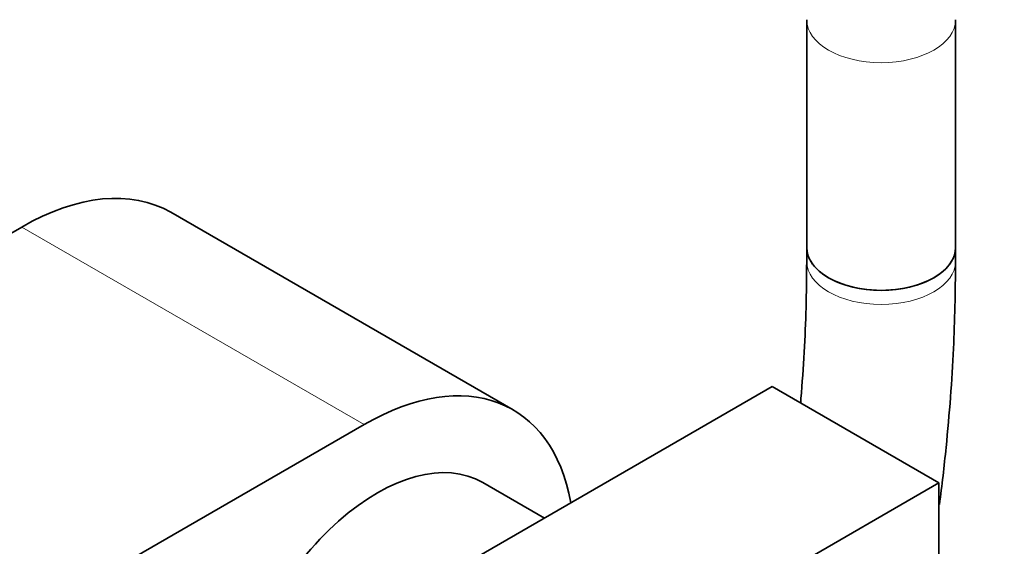
# Model space of a CAD drawing. Units: millimetres. Extents: x 0 to 1453, y 0 to 2756.
# Drawn here: x 1208 to 1288, y 809 to 852 of the extents above; entities that cross this region are included whole.
import ezdxf
from ezdxf import colors
from ezdxf.entities.mleader import LeaderData, LeaderLine
from ezdxf.math import Vec2, Vec3

# ---------------------------------------------------------------- set-up
doc = ezdxf.new("R2010")
doc.units = ezdxf.units.MM
doc.layers.add('DV6_Défaut', color=7, linetype='Continuous')
doc.layers.add('Défaut', color=7, linetype='Continuous')

# ---------------------------------------------------------------- blocks, each defined once
blk = doc.blocks.new('_DOT')
at = {"color": 0}
blk.add_line((0, 0), (-1, 0), dxfattribs=at)
at = {"color": 0, "const_width": 0.333}
blk.add_lwpolyline([(-0.1665, 0, 1), (0.1665, 0, 1)], format="xyb", close=True, dxfattribs=at)
blk = doc.blocks.new('SE5')
at = {"layer": 'DV6_Défaut', "color": 7, "linetype": 'Continuous', "lineweight": 35}
for p, q in [((1271.626, 851.629), (1271.626, 833.281)), ((1283.626, 833.281), (1283.626, 851.629)), ((1247.962, 820.188), (1220.385, 836.11)), ((1208.385, 834.921), (1203.951, 832.362)), ((1271.626, 833.281), (1271.626, 832.149)), ((1283.626, 832.149), (1283.626, 833.281)), ((1233.487, 801.649), (1268.842, 822.062)), ((1282.277, 814.305), (1268.842, 822.062)), ((1131.31, 758.579), (1235.962, 819)), ((1250.487, 811.464), (1245.522, 814.33)), ((1246.922, 793.892), (1282.277, 814.305)), ((1282.277, 814.305), (1282.277, 773.48))]:
    blk.add_line(p, q, dxfattribs=at)
at = {"layer": 'DV6_Défaut', "color": 7, "linetype": 'Continuous', "lineweight": 18}
blk.add_line((1208.385, 834.921), (1235.962, 819), dxfattribs=at)
for centre, major_axis, start_param, end_param in [((1277.626, 851.629), (-6, 0), 0.002162, 3.141405), ((1277.626, 832.149), (6, 0), 3.141773, 6.283185), ((1277.626, 832.149), (6, 0), 0, 0.000425)]:
    blk.add_ellipse(centre, major_axis=major_axis, ratio=0.57735, start_param=start_param, end_param=end_param, dxfattribs=at)
at = {"layer": 'DV6_Défaut', "color": 7, "linetype": 'Continuous', "lineweight": 35}
for centre, major_axis, start_param, end_param in [((1208.385, 815.325), (-12, -20.785), 3.141593, 3.926991), ((1277.626, 833.281), (6, 0), 3.141593, 6.283185), ((1277.626, 833.281), (-6, 0), 0, 3.141593), ((1235.962, 799.404), (-12, -20.785), 2.544811, 3.926991), ((1237.022, 799.608), (8.5, 14.722), 0, 3.141593)]:
    blk.add_ellipse(centre, major_axis=major_axis, ratio=0.57735, start_param=start_param, end_param=end_param, dxfattribs=at)
at = {"layer": 'DV6_Défaut', "color": 7, "linetype": 'Continuous', "lineweight": 18}
blk.add_open_spline([(1164.944, 830.741), (1169.519, 834.045), (1174, 837.374), (1182.869, 844.084), (1187.257, 847.467), (1193.818, 852.579), (1196.002, 854.289), (1200.373, 857.712), (1202.56, 859.425), (1206.967, 862.833), (1209.188, 864.529), (1213.723, 867.879), (1216.04, 869.532), (1218.438, 871.157)], degree=3, knots=[0, 0, 0, 0, 0.25, 0.25, 0.5, 0.5, 0.625, 0.625, 0.75, 0.75, 0.875, 0.875, 1, 1, 1, 1], dxfattribs=at)
at = {"layer": 'DV6_Défaut', "color": 7, "linetype": 'Continuous', "lineweight": 35}
for points, knots in [([(1218.682, 869.818), (1217.484, 869.008), (1216.301, 868.194), (1213.968, 866.561), (1212.816, 865.743), (1209.393, 863.284), (1207.156, 861.639), (1202.719, 858.355), (1200.519, 856.716), (1196.126, 853.449), (1193.933, 851.821), (1187.343, 846.944), (1182.937, 843.699), (1178.22, 840.251), (1177.954, 840.056), (1177.687, 839.861)], [0, 0, 0, 0, 0.0817028, 0.0817028, 0.1634057, 0.1634057, 0.3268114, 0.3268114, 0.490217, 0.490217, 0.6536227, 0.6536227, 0.9804341, 0.9804341, 1, 1, 1, 1]), ([(1271.626, 832.149), (1271.616, 830.785), (1271.582, 827.408), (1271.362, 823.477), (1271.145, 820.864), (1271.135, 820.747)], [0, 0, 0, 0, 0.333592, 0.970132, 1, 1, 1, 1]), ([(1282.328, 812.564), (1282.526, 814.098), (1283.01, 818.325), (1283.52, 825.024), (1283.594, 829.587), (1283.626, 832.149)], [0, 0, 0, 0, 0.229338, 0.633908, 1, 1, 1, 1])]:
    blk.add_open_spline(points, degree=3, knots=knots, dxfattribs=at)

msp = doc.modelspace()

# ---------------------------------------------------------------- block references
at = {"layer": 'Défaut'}
msp.add_blockref('SE5', (0, 0), dxfattribs=at)

# ---------------------------------------------------------------- leaders
at = {"layer": 'Défaut', "color": 7, "linetype": 'Continuous', "lineweight": 18}
ml = msp.add_multileader_mtext('Standard', dxfattribs=at)
ml.set_content('{\\pxsm0.9;\\fSolid Edge ISO|b1||i0||c0|p34;\\W1.;08/09/2021\\P}', color=256)
ml.set_leader_properties()
ml.set_arrow_properties(name='DOT')
ml.build(insert=Vec2(0, 0))
ml.multileader.update_dxf_attribs({"leader_type": 0, "dogleg_length": 0, "arrow_head_size": 12})
ctx = ml.context
ctx.base_point, ctx.char_height, ctx.arrow_head_size, ctx.landing_gap_size = Vec3(1365.178, 2749.088), 12, 12, 4.2
notes = []
notes.append((ctx, [(0, (0, 0, 0), (0, 0), (1, 0), 1, [])]))
ctx.mtext.insert = Vec3(1367.178, 2755.208)
for ctx, leaders in notes:
    for number, flags, end, landing, length, lines in leaders:
        leader = LeaderData()
        leader.index, (leader.has_last_leader_line, leader.has_dogleg_vector, leader.attachment_direction) = number, flags
        leader.last_leader_point, leader.dogleg_vector, leader.dogleg_length = Vec3(end), Vec3(landing), length
        for number, points, colour, breaks in lines:
            line = LeaderLine()
            line.index, line.vertices, line.color, line.breaks = number, Vec3.list(points), colors.encode_raw_color(colour), breaks
            leader.lines.append(line)
        ctx.leaders.append(leader)

doc.saveas('drawing.dxf')
